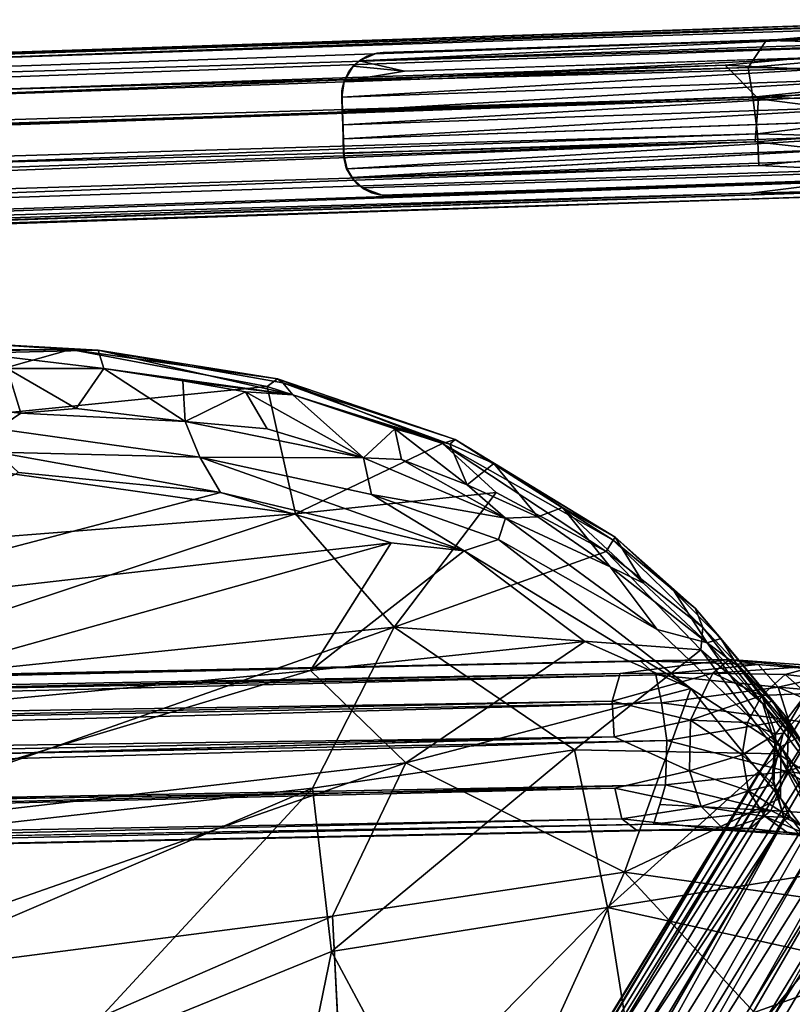
# Model space of a CAD drawing. Units: inches. Extents: x -9.3 to 9.3, y -10 to 9.5.
# Drawn here: x 5.7 to 7.8, y 6.7 to 9.5 of the extents above; entities that cross this region are included whole.
import ezdxf

# ---------------------------------------------------------------- set-up
doc = ezdxf.new("R2010")
doc.units = ezdxf.units.IN
doc.header["$MEASUREMENT"] = 0
for name, color, linetype in [('SEAT', 5, 'Continuous'), ('SEAT-BASE', 5, 'Continuous'), ('SEAT-GLIDE', 5, 'Continuous')]:
    doc.layers.add(name, color=color, linetype=linetype)

msp = doc.modelspace()

# ---------------------------------------------------------------- linework, layer by layer
at = {"layer": 'SEAT'}
for points in [[(4.2322, 8.5494, 30.9586), (5.5403, 8.5729, 30.6653), (5.8276, 8.5547, 30.5498)], [(5.9044, 8.5534, 30.6034), (5.8276, 8.5547, 30.5498), (5.5403, 8.5729, 30.6653)], [(5.5403, 8.5729, 30.6653), (5.5587, 8.5719, 30.7057), (5.9044, 8.5534, 30.6034)], [(5.5587, 8.5719, 30.7057), (5.5625, 8.5444, 30.7488), (5.9044, 8.5534, 30.6034)], [(3.8851, 8.5293, 30.9912), (5.8276, 8.5547, 30.5498), (4.9644, 8.3109, 30.3779)], [(5.8276, 8.5547, 30.5498), (3.8851, 8.5293, 30.9912), (4.2322, 8.5494, 30.9586)], [(5.8276, 8.5547, 30.5498), (6.3707, 8.4524, 30.2824), (4.9644, 8.3109, 30.3779)], [(5.9044, 8.5534, 30.6034), (5.5625, 8.5444, 30.7488), (5.9196, 8.5028, 30.6514)], [(5.6529, 8.502, 30.7497), (5.9196, 8.5028, 30.6514), (5.5625, 8.5444, 30.7488)], [(5.9044, 8.5534, 30.6034), (6.3986, 8.4737, 30.3286), (5.8276, 8.5547, 30.5498)], [(6.3986, 8.4737, 30.3286), (6.3707, 8.4524, 30.2824), (5.8276, 8.5547, 30.5498)], [(6.4139, 8.4625, 30.3813), (6.3986, 8.4737, 30.3286), (5.9044, 8.5534, 30.6034)], [(5.9196, 8.5028, 30.6514), (6.4414, 8.4298, 30.4058), (5.9044, 8.5534, 30.6034)], [(6.4414, 8.4298, 30.4058), (6.4139, 8.4625, 30.3813), (5.9044, 8.5534, 30.6034)], [(5.6905, 8.3791, 30.8039), (5.6529, 8.502, 30.7497), (5.54, 8.3939, 30.8384)], [(5.8436, 8.3923, 30.7467), (5.9196, 8.5028, 30.6514), (5.6529, 8.502, 30.7497)], [(5.8436, 8.3923, 30.7467), (5.6529, 8.502, 30.7497), (5.6905, 8.3791, 30.8039)], [(6.1438, 8.3561, 30.6414), (5.9196, 8.5028, 30.6514), (5.8436, 8.3923, 30.7467)], [(6.138, 8.4681, 30.5679), (5.9196, 8.5028, 30.6514), (6.1438, 8.3561, 30.6414)], [(6.4414, 8.4298, 30.4058), (5.9196, 8.5028, 30.6514), (6.138, 8.4681, 30.5679)], [(4.9644, 8.3109, 30.3779), (6.3707, 8.4524, 30.2824), (6.4488, 8.1018, 29.9179)], [(6.138, 8.4681, 30.5679), (6.3107, 8.4376, 30.4885), (6.4414, 8.4298, 30.4058)], [(6.3107, 8.4376, 30.4885), (6.138, 8.4681, 30.5679), (6.1438, 8.3561, 30.6414)], [(6.3986, 8.4737, 30.3286), (6.8545, 8.2957, 30.0153), (6.3707, 8.4524, 30.2824)], [(6.3707, 8.4524, 30.2824), (6.8545, 8.2957, 30.0153), (6.4488, 8.1018, 29.9179)], [(6.4139, 8.4625, 30.3813), (6.8892, 8.3063, 30.058), (6.3986, 8.4737, 30.3286)], [(6.8892, 8.3063, 30.058), (6.8545, 8.2957, 30.0153), (6.3986, 8.4737, 30.3286)], [(6.8747, 8.2935, 30.1422), (6.8892, 8.3063, 30.058), (6.4139, 8.4625, 30.3813)], [(6.4414, 8.4298, 30.4058), (6.8747, 8.2935, 30.1422), (6.4139, 8.4625, 30.3813)], [(6.3701, 8.3359, 30.5284), (6.3107, 8.4376, 30.4885), (6.1438, 8.3561, 30.6414)], [(6.6358, 8.2556, 30.4091), (6.3107, 8.4376, 30.4885), (6.3701, 8.3359, 30.5284)], [(6.6358, 8.2556, 30.4091), (6.4414, 8.4298, 30.4058), (6.3107, 8.4376, 30.4885)], [(6.4414, 8.4298, 30.4058), (6.6358, 8.2556, 30.4091), (6.7225, 8.3355, 30.2582)], [(6.8747, 8.2935, 30.1422), (6.4414, 8.4298, 30.4058), (6.7225, 8.3355, 30.2582)], [(5.6905, 8.3791, 30.8039), (5.54, 8.3939, 30.8384), (5.6264, 8.3357, 30.8377)], [(5.6905, 8.3791, 30.8039), (6.1438, 8.3561, 30.6414), (5.8436, 8.3923, 30.7467)], [(6.1438, 8.3561, 30.6414), (6.1845, 8.2578, 30.6494), (6.6358, 8.2556, 30.4091)], [(6.1438, 8.3561, 30.6414), (6.6358, 8.2556, 30.4091), (6.3701, 8.3359, 30.5284)], [(5.6264, 8.3357, 30.8377), (5.6239, 8.2716, 30.831), (6.1845, 8.2578, 30.6494)], [(6.7412, 8.2517, 30.3246), (6.7225, 8.3355, 30.2582), (6.6358, 8.2556, 30.4091)], [(6.9224, 8.1814, 30.2223), (6.7225, 8.3355, 30.2582), (6.7412, 8.2517, 30.3246)], [(6.9224, 8.1814, 30.2223), (6.8747, 8.2935, 30.1422), (6.7225, 8.3355, 30.2582)], [(4.9459, 7.9836, 30.0457), (4.9644, 8.3109, 30.3779), (6.4488, 8.1018, 29.9179)], [(7.0018, 8.16, 29.8631), (6.4488, 8.1018, 29.9179), (6.8545, 8.2957, 30.0153)], [(6.8892, 8.3063, 30.058), (7.325, 8.029, 29.7358), (6.8545, 8.2957, 30.0153)], [(6.8545, 8.2957, 30.0153), (7.3053, 7.998, 29.6902), (7.0018, 8.16, 29.8631)], [(7.325, 8.029, 29.7358), (7.3053, 7.998, 29.6902), (6.8545, 8.2957, 30.0153)], [(6.8892, 8.3063, 30.058), (6.8747, 8.2935, 30.1422), (6.9961, 8.2399, 30.0593)], [(6.9961, 8.2399, 30.0593), (6.8747, 8.2935, 30.1422), (6.9224, 8.1814, 30.2223)], [(6.9961, 8.2399, 30.0593), (7.3303, 8.0369, 29.8128), (6.8892, 8.3063, 30.058)], [(7.3303, 8.0369, 29.8128), (7.325, 8.029, 29.7358), (6.8892, 8.3063, 30.058)], [(6.1845, 8.2578, 30.6494), (5.6239, 8.2716, 30.831), (6.2413, 8.1603, 30.5757)], [(5.6239, 8.2716, 30.831), (5.6844, 8.2155, 30.7789), (6.2413, 8.1603, 30.5757)], [(6.1845, 8.2578, 30.6494), (6.2413, 8.1603, 30.5757), (6.9141, 7.9998, 30.2561)], [(6.6358, 8.2556, 30.4091), (6.1845, 8.2578, 30.6494), (6.6585, 8.1544, 30.4236)], [(6.6585, 8.1544, 30.4236), (6.1845, 8.2578, 30.6494), (6.9141, 7.9998, 30.2561)], [(7.0282, 8.0898, 30.2017), (6.6358, 8.2556, 30.4091), (6.6585, 8.1544, 30.4236)], [(6.6358, 8.2556, 30.4091), (7.0282, 8.0898, 30.2017), (6.7412, 8.2517, 30.3246)], [(6.9224, 8.1814, 30.2223), (6.7412, 8.2517, 30.3246), (7.0282, 8.0898, 30.2017)], [(7.1167, 8.0928, 30.0996), (6.9961, 8.2399, 30.0593), (6.9224, 8.1814, 30.2223)], [(7.1167, 8.0928, 30.0996), (7.1851, 8.1185, 29.9546), (6.9961, 8.2399, 30.0593)], [(7.3303, 8.0369, 29.8128), (6.9961, 8.2399, 30.0593), (7.1851, 8.1185, 29.9546)], [(5.6844, 8.2155, 30.7789), (4.9425, 7.8196, 30.4298), (6.2413, 8.1603, 30.5757)], [(7.1167, 8.0928, 30.0996), (6.9224, 8.1814, 30.2223), (7.0282, 8.0898, 30.2017)], [(6.7126, 8.0213, 30.3238), (6.2413, 8.1603, 30.5757), (4.9425, 7.8196, 30.4298)], [(6.9141, 7.9998, 30.2561), (6.2413, 8.1603, 30.5757), (6.7126, 8.0213, 30.3238)], [(6.7204, 7.7891, 29.6724), (6.4488, 8.1018, 29.9179), (7.0018, 8.16, 29.8631)], [(6.9141, 7.9998, 30.2561), (7.0082, 8.0307, 30.2265), (6.6585, 8.1544, 30.4236)], [(7.0082, 8.0307, 30.2265), (7.0282, 8.0898, 30.2017), (6.6585, 8.1544, 30.4236)], [(6.7204, 7.7891, 29.6724), (7.0018, 8.16, 29.8631), (7.3053, 7.998, 29.6902)], [(4.9475, 7.6058, 29.7837), (4.9459, 7.9836, 30.0457), (6.4488, 8.1018, 29.9179)], [(6.7204, 7.7891, 29.6724), (4.9475, 7.6058, 29.7837), (6.4488, 8.1018, 29.9179)], [(7.3171, 7.9553, 29.9954), (7.1851, 8.1185, 29.9546), (7.1167, 8.0928, 30.0996)], [(7.409, 7.9101, 29.8977), (7.3303, 8.0369, 29.8128), (7.1851, 8.1185, 29.9546)], [(7.409, 7.9101, 29.8977), (7.1851, 8.1185, 29.9546), (7.3171, 7.9553, 29.9954)], [(7.0282, 8.0898, 30.2017), (7.0082, 8.0307, 30.2265), (7.4466, 7.7821, 29.9478)], [(7.3171, 7.9553, 29.9954), (7.1167, 8.0928, 30.0996), (7.0282, 8.0898, 30.2017)], [(7.3171, 7.9553, 29.9954), (7.0282, 8.0898, 30.2017), (7.4466, 7.7821, 29.9478)], [(6.7126, 8.0213, 30.3238), (4.9425, 7.8196, 30.4298), (4.9293, 7.522, 30.1972)], [(6.49, 7.6691, 30.0942), (6.7126, 8.0213, 30.3238), (4.9293, 7.522, 30.1972)], [(6.49, 7.6691, 30.0942), (6.9141, 7.9998, 30.2561), (6.7126, 8.0213, 30.3238)], [(7.0082, 8.0307, 30.2265), (6.9141, 7.9998, 30.2561), (7.5391, 7.6194, 29.8701)], [(7.325, 8.029, 29.7358), (7.5721, 7.7877, 29.5398), (7.3053, 7.998, 29.6902)], [(7.3303, 8.0369, 29.8128), (7.5509, 7.8409, 29.6243), (7.325, 8.029, 29.7358)], [(7.5509, 7.8409, 29.6243), (7.5721, 7.7877, 29.5398), (7.325, 8.029, 29.7358)], [(7.3303, 8.0369, 29.8128), (7.4941, 7.8861, 29.7221), (7.5509, 7.8409, 29.6243)], [(7.2464, 7.7495, 30.0144), (6.9141, 7.9998, 30.2561), (6.49, 7.6691, 30.0942)], [(7.3053, 7.998, 29.6902), (7.567, 7.7261, 29.4809), (6.7204, 7.7891, 29.6724)], [(7.5391, 7.6194, 29.8701), (6.9141, 7.9998, 30.2561), (7.2464, 7.7495, 30.0144)], [(7.5721, 7.7877, 29.5398), (7.567, 7.7261, 29.4809), (7.3053, 7.998, 29.6902)], [(7.5839, 7.7454, 29.8157), (7.3171, 7.9553, 29.9954), (7.4466, 7.7821, 29.9478)], [(7.3171, 7.9553, 29.9954), (7.5839, 7.7454, 29.8157), (7.409, 7.9101, 29.8977)], [(7.4941, 7.8861, 29.7221), (7.6221, 7.7577, 29.6281), (7.5509, 7.8409, 29.6243)], [(7.6221, 7.7577, 29.6281), (7.4941, 7.8861, 29.7221), (7.5839, 7.7454, 29.8157)], [(7.5509, 7.8409, 29.6243), (7.7649, 7.5843, 29.4483), (7.5721, 7.7877, 29.5398)], [(7.6221, 7.7577, 29.6281), (7.7964, 7.5477, 29.4855), (7.5509, 7.8409, 29.6243)], [(7.7649, 7.5843, 29.4483), (7.5509, 7.8409, 29.6243), (7.7964, 7.5477, 29.4855)], [(4.9691, 7.1715, 29.5763), (4.9475, 7.6058, 29.7837), (6.7204, 7.7891, 29.6724)], [(6.4957, 7.3445, 29.5037), (4.9691, 7.1715, 29.5763), (6.7204, 7.7891, 29.6724)], [(7.2184, 7.4503, 29.4318), (6.4957, 7.3445, 29.5037), (6.7204, 7.7891, 29.6724)], [(7.2184, 7.4503, 29.4318), (6.7204, 7.7891, 29.6724), (7.567, 7.7261, 29.4809)], [(7.5839, 7.7454, 29.8157), (7.4466, 7.7821, 29.9478), (7.788, 7.4591, 29.7073)], [(7.5721, 7.7877, 29.5398), (7.7383, 7.5776, 29.4031), (7.567, 7.7261, 29.4809)], [(7.7649, 7.5843, 29.4483), (7.7383, 7.5776, 29.4031), (7.5721, 7.7877, 29.5398)], [(7.2464, 7.7495, 30.0144), (6.49, 7.6691, 30.0942), (6.7533, 7.4146, 29.9271)], [(6.7533, 7.4146, 29.9271), (7.5391, 7.6194, 29.8701), (7.2464, 7.7495, 30.0144)], [(7.6678, 7.6825, 29.6993), (7.6221, 7.7577, 29.6281), (7.5839, 7.7454, 29.8157)], [(7.788, 7.4591, 29.7073), (7.8259, 7.4797, 29.633), (7.5839, 7.7454, 29.8157)], [(7.5839, 7.7454, 29.8157), (7.8259, 7.4797, 29.633), (7.6678, 7.6825, 29.6993)], [(7.7964, 7.5477, 29.4855), (7.6221, 7.7577, 29.6281), (7.6678, 7.6825, 29.6993)], [(7.567, 7.7261, 29.4809), (7.7805, 7.4395, 29.3115), (7.2184, 7.4503, 29.4318)], [(7.7383, 7.5776, 29.4031), (7.7805, 7.4395, 29.3115), (7.567, 7.7261, 29.4809)], [(6.49, 7.6691, 30.0942), (4.9293, 7.522, 30.1972), (4.9317, 7.2028, 30.0204)], [(6.7533, 7.4146, 29.9271), (6.49, 7.6691, 30.0942), (4.9317, 7.2028, 30.0204)], [(7.8339, 7.4858, 29.5614), (7.7964, 7.5477, 29.4855), (7.6678, 7.6825, 29.6993)], [(7.8339, 7.4858, 29.5614), (7.6678, 7.6825, 29.6993), (7.8259, 7.4797, 29.633)], [(7.5391, 7.6194, 29.8701), (6.7533, 7.4146, 29.9271), (7.3566, 7.1129, 29.7157)], [(7.5391, 7.6194, 29.8701), (7.3566, 7.1129, 29.7157), (7.7865, 7.317, 29.6896)], [(7.5391, 7.6194, 29.8701), (7.7865, 7.317, 29.6896), (7.788, 7.4591, 29.7073)], [(7.7649, 7.5843, 29.4483), (7.9001, 7.3602, 29.3026), (7.7383, 7.5776, 29.4031)], [(7.9001, 7.3602, 29.3026), (7.7649, 7.5843, 29.4483), (7.9476, 7.3169, 29.3565)], [(7.7964, 7.5477, 29.4855), (7.9476, 7.3169, 29.3565), (7.7649, 7.5843, 29.4483)], [(7.7383, 7.5776, 29.4031), (7.9001, 7.3602, 29.3026), (7.7805, 7.4395, 29.3115)], [(7.9476, 7.3169, 29.3565), (7.7964, 7.5477, 29.4855), (7.8339, 7.4858, 29.5614)], [(7.8259, 7.4797, 29.633), (7.788, 7.4591, 29.7073), (8.0455, 7.0998, 29.5106)], [(6.548, 6.8945, 29.3661), (6.4957, 7.3445, 29.5037), (7.2184, 7.4503, 29.4318)], [(7.3093, 7.0155, 29.2856), (6.548, 6.8945, 29.3661), (7.2184, 7.4503, 29.4318)], [(7.3093, 7.0155, 29.2856), (7.2184, 7.4503, 29.4318), (7.7805, 7.4395, 29.3115)], [(7.788, 7.4591, 29.7073), (7.7865, 7.317, 29.6896), (8.0066, 7.0217, 29.5454)], [(8.0455, 7.0998, 29.5106), (7.788, 7.4591, 29.7073), (8.0066, 7.0217, 29.5454)], [(7.7805, 7.4395, 29.3115), (7.9468, 7.1175, 29.1742), (7.3093, 7.0155, 29.2856)], [(7.9001, 7.3602, 29.3026), (8.0616, 6.9946, 29.1416), (7.7805, 7.4395, 29.3115)], [(8.0616, 6.9946, 29.1416), (7.9468, 7.1175, 29.1742), (7.7805, 7.4395, 29.3115)], [(6.7533, 7.4146, 29.9271), (4.9317, 7.2028, 30.0204), (4.9548, 6.7848, 29.8591)], [(6.5506, 6.9913, 29.7997), (6.7533, 7.4146, 29.9271), (4.9548, 6.7848, 29.8591)], [(7.3566, 7.1129, 29.7157), (6.7533, 7.4146, 29.9271), (6.5506, 6.9913, 29.7997)], [(4.9691, 7.1715, 29.5763), (6.4957, 7.3445, 29.5037), (5.3153, 6.8398, 29.449)], [(5.7951, 6.5883, 29.362), (5.3153, 6.8398, 29.449), (6.4957, 7.3445, 29.5037)], [(6.4957, 7.3445, 29.5037), (6.548, 6.8945, 29.3661), (5.7951, 6.5883, 29.362)], [(7.7865, 7.317, 29.6896), (7.3566, 7.1129, 29.7157), (8.0066, 7.0217, 29.5454)], [(7.9468, 7.1175, 29.1742), (8.0603, 6.8503, 29.0887), (7.3093, 7.0155, 29.2856)], [(7.7383, 6.7002, 29.5421), (7.3566, 7.1129, 29.7157), (7.1736, 6.7122, 29.6494)], [(7.7383, 6.7002, 29.5421), (8.0066, 7.0217, 29.5454), (7.3566, 7.1129, 29.7157)], [(6.548, 6.8945, 29.3661), (7.3093, 7.0155, 29.2856), (6.7742, 6.4722, 29.2618)], [(7.3093, 7.0155, 29.2856), (7.3746, 6.6046, 29.1962), (6.7742, 6.4722, 29.2618)], [(7.3746, 6.6046, 29.1962), (7.3093, 7.0155, 29.2856), (8.0603, 6.8503, 29.0887)], [(8.0066, 7.0217, 29.5454), (7.7383, 6.7002, 29.5421), (8.1851, 6.53, 29.4118)], [(6.5506, 6.9913, 29.7997), (4.9548, 6.7848, 29.8591), (4.9883, 6.3133, 29.7401)], [(6.5708, 6.5871, 29.7034), (6.5506, 6.9913, 29.7997), (4.9883, 6.3133, 29.7401)], [(6.4375, 6.355, 29.2734), (5.7951, 6.5883, 29.362), (6.548, 6.8945, 29.3661)], [(6.7742, 6.4722, 29.2618), (6.4375, 6.355, 29.2734), (6.548, 6.8945, 29.3661)], [(8.0603, 6.8503, 29.0887), (8.1851, 6.5089, 29.0102), (7.3746, 6.6046, 29.1962)], [(5.3153, 6.8398, 29.449), (5.7951, 6.5883, 29.362), (4.9726, 6.0489, 29.2495)]]:
    msp.add_3dface(points, dxfattribs=at)
for points, invisible_edges in [([(5.6905, 8.3791, 30.8039), (5.6264, 8.3357, 30.8377), (6.1845, 8.2578, 30.6494)], 12), ([(6.1438, 8.3561, 30.6414), (5.6905, 8.3791, 30.8039), (6.1845, 8.2578, 30.6494)], 2), ([(7.4466, 7.7821, 29.9478), (7.0082, 8.0307, 30.2265), (7.5391, 7.6194, 29.8701)], 12), ([(7.4941, 7.8861, 29.7221), (7.3303, 8.0369, 29.8128), (7.409, 7.9101, 29.8977)], 12), ([(7.5839, 7.7454, 29.8157), (7.4941, 7.8861, 29.7221), (7.409, 7.9101, 29.8977)], 2), ([(7.788, 7.4591, 29.7073), (7.4466, 7.7821, 29.9478), (7.5391, 7.6194, 29.8701)], 2), ([(7.3566, 7.1129, 29.7157), (6.5506, 6.9913, 29.7997), (6.5708, 6.5871, 29.7034)], 12), ([(7.1736, 6.7122, 29.6494), (7.3566, 7.1129, 29.7157), (6.5708, 6.5871, 29.7034)], 2)]:
    msp.add_3dface(points, dxfattribs=dict(at, invisible_edges=invisible_edges))
at = {"layer": 'SEAT-BASE'}
for points in [[(-8.5052, 8.9026, 0.4633), (8.3453, 9.4645, 0.4424), (-7.9487, 8.9219, 0.3716)], [(8.3453, 9.4645, 0.4424), (-8.5052, 8.9026, 0.4633), (-7.8682, 8.9105, 0.5128)], [(-7.9487, 8.9219, 0.3716), (8.3453, 9.4645, 0.4424), (8.3543, 9.4591, 0.3699)], [(-7.9487, 8.9219, 0.3716), (8.3543, 9.4591, 0.3699), (-7.9335, 8.8743, 0.27)], [(8.3543, 9.4591, 0.3699), (7.747, 9.4072, 0.2889), (-7.9335, 8.8743, 0.27)], [(-7.8682, 8.9105, 0.5128), (8.318, 9.4496, 0.5088), (8.3453, 9.4645, 0.4424)], [(7.747, 9.4072, 0.2889), (8.3543, 9.4591, 0.3699), (8.3847, 9.3928, 0.2685)], [(8.318, 9.4496, 0.5088), (-7.8682, 8.9105, 0.5128), (8.3043, 9.401, 0.5851)], [(7.747, 9.4072, 0.2889), (7.6978, 9.3326, 0.222), (-7.9335, 8.8743, 0.27)], [(-7.9226, 8.8239, 0.6142), (8.3043, 9.401, 0.5851), (-7.8682, 8.9105, 0.5128)], [(-7.9226, 8.8239, 0.6142), (7.6339, 9.3395, 0.6132), (8.3043, 9.401, 0.5851)], [(7.6339, 9.3395, 0.6132), (8.3132, 9.3049, 0.6515), (8.3043, 9.401, 0.5851)], [(7.747, 9.4072, 0.2889), (8.3847, 9.3928, 0.2685), (7.6978, 9.3326, 0.222)], [(8.3928, 9.3207, 0.2236), (7.6978, 9.3326, 0.222), (8.3847, 9.3928, 0.2685)], [(7.6339, 9.3395, 0.6132), (-7.9226, 8.8239, 0.6142), (-7.9459, 8.7378, 0.6474)], [(-7.9459, 8.7378, 0.6474), (7.726, 9.2463, 0.6505), (7.6339, 9.3395, 0.6132)], [(-7.9412, 8.7775, 0.2036), (-7.9335, 8.8743, 0.27), (7.6978, 9.3326, 0.222)], [(7.6978, 9.3326, 0.222), (7.7101, 9.2505, 0.1904), (-7.9412, 8.7775, 0.2036)], [(7.726, 9.2463, 0.6505), (8.3132, 9.3049, 0.6515), (7.6339, 9.3395, 0.6132)], [(7.6978, 9.3326, 0.222), (8.3928, 9.3207, 0.2236), (7.7101, 9.2505, 0.1904)], [(8.398, 9.2323, 0.2043), (7.7101, 9.2505, 0.1904), (8.3928, 9.3207, 0.2236)], [(8.3132, 9.3049, 0.6515), (7.726, 9.2463, 0.6505), (8.3111, 9.1715, 0.6595)], [(-7.9459, 8.7378, 0.6474), (-7.3414, 8.722, 0.6529), (7.726, 9.2463, 0.6505)], [(7.7101, 9.2505, 0.1904), (-7.9329, 8.6865, 0.187), (-7.9412, 8.7775, 0.2036)], [(7.7101, 9.2505, 0.1904), (7.7236, 9.1496, 0.1937), (-7.9329, 8.6865, 0.187)], [(7.7172, 9.1279, 0.6426), (7.726, 9.2463, 0.6505), (-7.3414, 8.722, 0.6529)], [(7.7101, 9.2505, 0.1904), (8.398, 9.2323, 0.2043), (7.7236, 9.1496, 0.1937)], [(7.7172, 9.1279, 0.6426), (8.3111, 9.1715, 0.6595), (7.726, 9.2463, 0.6505)], [(8.3941, 9.131, 0.2241), (7.7236, 9.1496, 0.1937), (8.398, 9.2323, 0.2043)], [(8.3111, 9.1715, 0.6595), (7.7172, 9.1279, 0.6426), (8.3106, 9.0616, 0.5938)], [(-7.9393, 8.526, 0.59), (8.3106, 9.0616, 0.5938), (7.7172, 9.1279, 0.6426)], [(7.7172, 9.1279, 0.6426), (-7.3281, 8.6166, 0.6346), (-7.9393, 8.526, 0.59)], [(-7.9353, 8.5777, 0.2132), (-7.9329, 8.6865, 0.187), (7.7236, 9.1496, 0.1937)], [(7.727, 9.0623, 0.2373), (-7.9353, 8.5777, 0.2132), (7.7236, 9.1496, 0.1937)], [(7.7172, 9.1279, 0.6426), (-7.3414, 8.722, 0.6529), (-7.3281, 8.6166, 0.6346)], [(7.7236, 9.1496, 0.1937), (8.3941, 9.131, 0.2241), (7.727, 9.0623, 0.2373)], [(7.727, 9.0623, 0.2373), (8.3941, 9.131, 0.2241), (8.364, 9.0324, 0.2953)], [(8.3106, 9.0616, 0.5938), (-7.9393, 8.526, 0.59), (7.7055, 8.9857, 0.5032)], [(-7.9353, 8.5777, 0.2132), (7.727, 9.0623, 0.2373), (-7.9325, 8.4921, 0.2903)], [(7.727, 9.0623, 0.2373), (8.364, 9.0324, 0.2953), (-7.9325, 8.4921, 0.2903)], [(7.7055, 8.9857, 0.5032), (8.3424, 9.0022, 0.5105), (8.3106, 9.0616, 0.5938)], [(-7.9325, 8.4921, 0.2903), (8.364, 9.0324, 0.2953), (-8.4939, 8.4386, 0.3787)], [(8.364, 9.0324, 0.2953), (8.3656, 9.0038, 0.3545), (-8.4939, 8.4386, 0.3787)], [(-8.4287, 8.433, 0.4365), (-8.4939, 8.4386, 0.3787), (8.3656, 9.0038, 0.3545)], [(8.363, 8.9912, 0.4105), (-8.4287, 8.433, 0.4365), (8.3656, 9.0038, 0.3545)], [(-7.9254, 8.4658, 0.4984), (-8.4287, 8.433, 0.4365), (8.363, 8.9912, 0.4105)], [(7.7055, 8.9857, 0.5032), (-7.9254, 8.4658, 0.4984), (8.363, 8.9912, 0.4105)], [(8.363, 8.9912, 0.4105), (8.3424, 9.0022, 0.5105), (7.7055, 8.9857, 0.5032)], [(7.7055, 8.9857, 0.5032), (-7.9393, 8.526, 0.59), (-7.9254, 8.4658, 0.4984)], [(7.6462, 7.6999, 12.9453), (-6.9819, 7.4016, 8.4434), (-7.052, 7.4007, 8.5207)], [(7.6462, 7.6999, 12.9453), (-7.052, 7.4007, 8.5207), (7.3444, 7.6607, 12.9301)], [(7.3998, 7.6963, 12.7677), (-6.9819, 7.4016, 8.4434), (7.6462, 7.6999, 12.9453)], [(7.3998, 7.6963, 12.7677), (-6.3796, 7.3783, 8.5537), (-6.9819, 7.4016, 8.4434)], [(7.3998, 7.6963, 12.7677), (7.4431, 7.6574, 12.6845), (-6.3796, 7.3783, 8.5537)], [(7.6, 7.6618, 13.053), (7.6462, 7.6999, 12.9453), (7.3444, 7.6607, 12.9301)], [(7.6462, 7.6999, 12.9453), (7.7252, 7.6857, 12.879), (7.3998, 7.6963, 12.7677)], [(7.7252, 7.6857, 12.879), (7.4431, 7.6574, 12.6845), (7.3998, 7.6963, 12.7677)], [(7.8868, 7.6824, 13.1875), (7.6462, 7.6999, 12.9453), (7.6, 7.6618, 13.053)], [(7.9682, 7.666, 13.1244), (7.7252, 7.6857, 12.879), (7.6462, 7.6999, 12.9453)], [(7.8868, 7.6824, 13.1875), (7.9682, 7.666, 13.1244), (7.6462, 7.6999, 12.9453)], [(7.3444, 7.6607, 12.9301), (-7.052, 7.4007, 8.5207), (-6.458, 7.3642, 8.8121)], [(7.3444, 7.6607, 12.9301), (-6.458, 7.3642, 8.8121), (7.3219, 7.5851, 12.9969)], [(7.538, 7.5327, 13.1254), (7.6, 7.6618, 13.053), (7.3219, 7.5851, 12.9969)], [(7.6, 7.6618, 13.053), (7.3444, 7.6607, 12.9301), (7.3219, 7.5851, 12.9969)], [(7.7252, 7.6857, 12.879), (7.78, 7.6233, 12.8063), (7.4431, 7.6574, 12.6845)], [(7.7354, 7.5999, 13.2652), (7.6, 7.6618, 13.053), (7.538, 7.5327, 13.1254)], [(7.7995, 7.6581, 13.2321), (7.8868, 7.6824, 13.1875), (7.6, 7.6618, 13.053)], [(7.7354, 7.5999, 13.2652), (7.7995, 7.6581, 13.2321), (7.6, 7.6618, 13.053)], [(7.9682, 7.666, 13.1244), (7.78, 7.6233, 12.8063), (7.7252, 7.6857, 12.879)], [(7.9682, 7.666, 13.1244), (8.0403, 7.6001, 13.075), (7.78, 7.6233, 12.8063)], [(7.9595, 7.6395, 13.5301), (7.8868, 7.6824, 13.1875), (7.7995, 7.6581, 13.2321)], [(-6.392, 7.3084, 8.4764), (7.4431, 7.6574, 12.6845), (7.458, 7.5803, 12.6191)], [(7.4431, 7.6574, 12.6845), (-6.392, 7.3084, 8.4764), (-6.3796, 7.3783, 8.5537)], [(6.7762, 5.6665, 28.2057), (7.9595, 7.6395, 13.5301), (6.6803, 5.6364, 28.171)], [(7.9595, 7.6395, 13.5301), (7.8672, 7.5752, 13.7447), (6.6803, 5.6364, 28.171)], [(6.8685, 5.6582, 28.2172), (8.0208, 7.6509, 13.4781), (6.7762, 5.6665, 28.2057)], [(7.9595, 7.6395, 13.5301), (6.7762, 5.6665, 28.2057), (8.0208, 7.6509, 13.4781)], [(8.0208, 7.6509, 13.4781), (6.8685, 5.6582, 28.2172), (8.0758, 7.601, 13.7806)], [(7.78, 7.6233, 12.8063), (7.458, 7.5803, 12.6191), (7.4431, 7.6574, 12.6845)], [(7.8583, 7.6062, 13.4867), (7.7995, 7.6581, 13.2321), (7.7354, 7.5999, 13.2652)], [(7.8583, 7.6062, 13.4867), (7.9595, 7.6395, 13.5301), (7.7995, 7.6581, 13.2321)], [(7.78, 7.6233, 12.8063), (7.8083, 7.533, 12.7629), (7.458, 7.5803, 12.6191)], [(7.7727, 7.4938, 13.489), (7.8583, 7.6062, 13.4867), (7.7354, 7.5999, 13.2652)], [(7.7939, 7.4963, 13.7408), (7.8583, 7.6062, 13.4867), (7.7727, 7.4938, 13.489)], [(8.0403, 7.6001, 13.075), (8.0825, 7.4914, 13.038), (7.78, 7.6233, 12.8063)], [(8.0825, 7.4914, 13.038), (7.8083, 7.533, 12.7629), (7.78, 7.6233, 12.8063)], [(7.7939, 7.4963, 13.7408), (7.8672, 7.5752, 13.7447), (7.8583, 7.6062, 13.4867)], [(7.3219, 7.5851, 12.9969), (-6.5284, 7.2942, 8.8489), (7.3281, 7.4866, 13.0364)], [(-6.458, 7.3642, 8.8121), (-6.5284, 7.2942, 8.8489), (7.3219, 7.5851, 12.9969)], [(7.458, 7.5803, 12.6191), (-6.3657, 7.205, 8.4439), (-6.392, 7.3084, 8.4764)], [(7.458, 7.5803, 12.6191), (7.4734, 7.4762, 12.5897), (-6.3657, 7.205, 8.4439)], [(6.9465, 5.6188, 28.2206), (8.0758, 7.601, 13.7806), (6.8685, 5.6582, 28.2172)], [(8.0758, 7.601, 13.7806), (6.9465, 5.6188, 28.2206), (8.1631, 7.5511, 13.7635)], [(7.538, 7.5327, 13.1254), (7.3219, 7.5851, 12.9969), (7.3281, 7.4866, 13.0364)], [(7.8083, 7.533, 12.7629), (7.4734, 7.4762, 12.5897), (7.458, 7.5803, 12.6191)], [(7.6957, 7.526, 13.2837), (7.7354, 7.5999, 13.2652), (7.538, 7.5327, 13.1254)], [(7.7727, 7.4938, 13.489), (7.7354, 7.5999, 13.2652), (7.6957, 7.526, 13.2837)], [(7.7939, 7.4963, 13.7408), (6.6803, 5.6364, 28.171), (7.8672, 7.5752, 13.7447)], [(7.0641, 5.6152, 27.6628), (8.1631, 7.5511, 13.7635), (6.9465, 5.6188, 28.2206)], [(8.1631, 7.5511, 13.7635), (7.0641, 5.6152, 27.6628), (8.2325, 7.4414, 13.7588)], [(7.5358, 7.3921, 13.1209), (7.538, 7.5327, 13.1254), (7.3281, 7.4866, 13.0364)], [(7.8083, 7.533, 12.7629), (7.8054, 7.391, 12.7578), (7.4734, 7.4762, 12.5897)], [(7.681, 7.4363, 13.2852), (7.538, 7.5327, 13.1254), (7.5358, 7.3921, 13.1209)], [(7.681, 7.4363, 13.2852), (7.6957, 7.526, 13.2837), (7.538, 7.5327, 13.1254)], [(7.7727, 7.4938, 13.489), (7.6957, 7.526, 13.2837), (7.681, 7.4363, 13.2852)], [(8.0825, 7.4914, 13.038), (7.8054, 7.391, 12.7578), (7.8083, 7.533, 12.7629)], [(7.7939, 7.4963, 13.7408), (6.5817, 5.5087, 28.1411), (6.62, 5.5784, 28.149)], [(6.6775, 5.6248, 26.9154), (6.5817, 5.5087, 28.1411), (7.7939, 7.4963, 13.7408)], [(6.6803, 5.6364, 28.171), (7.7939, 7.4963, 13.7408), (6.62, 5.5784, 28.149)], [(6.6775, 5.6248, 26.9154), (7.7939, 7.4963, 13.7408), (7.7644, 7.3768, 13.7145)], [(7.7644, 7.3768, 13.7145), (7.7939, 7.4963, 13.7408), (7.7727, 7.4938, 13.489)], [(-6.5439, 7.1075, 8.8676), (7.3281, 7.4866, 13.0364), (-6.5545, 7.2116, 8.87)], [(7.3281, 7.4866, 13.0364), (-6.5284, 7.2942, 8.8489), (-6.5545, 7.2116, 8.87)], [(-6.3771, 7.0939, 8.4553), (7.4734, 7.4762, 12.5897), (7.4697, 7.3542, 12.6175)], [(7.4734, 7.4762, 12.5897), (-6.3771, 7.0939, 8.4553), (-6.3657, 7.205, 8.4439)], [(7.8054, 7.391, 12.7578), (7.4697, 7.3542, 12.6175), (7.4734, 7.4762, 12.5897)], [(7.7683, 7.354, 13.4746), (7.7727, 7.4938, 13.489), (7.681, 7.4363, 13.2852)], [(7.7644, 7.3768, 13.7145), (7.7727, 7.4938, 13.489), (7.7683, 7.354, 13.4746)], [(8.0825, 7.4914, 13.038), (8.0632, 7.3563, 13.0372), (7.8054, 7.391, 12.7578)], [(7.0906, 5.5323, 27.645), (8.2325, 7.4414, 13.7588), (7.0641, 5.6152, 27.6628)], [(7.0906, 5.5323, 27.645), (8.2321, 7.3207, 13.7506), (8.2325, 7.4414, 13.7588)], [(7.698, 7.3377, 13.2651), (7.681, 7.4363, 13.2852), (7.5358, 7.3921, 13.1209)], [(7.7683, 7.354, 13.4746), (7.681, 7.4363, 13.2852), (7.698, 7.3377, 13.2651)], [(7.5678, 7.2942, 13.0729), (7.5358, 7.3921, 13.1209), (7.3294, 7.3445, 13.0045)], [(7.8054, 7.391, 12.7578), (7.7603, 7.2835, 12.8147), (7.4697, 7.3542, 12.6175)], [(7.698, 7.3377, 13.2651), (7.5358, 7.3921, 13.1209), (7.5678, 7.2942, 13.0729)], [(8.006, 7.2675, 13.0672), (7.7603, 7.2835, 12.8147), (7.8054, 7.391, 12.7578)], [(8.0632, 7.3563, 13.0372), (8.006, 7.2675, 13.0672), (7.8054, 7.391, 12.7578)], [(7.7644, 7.3768, 13.7145), (7.7977, 7.2577, 13.6933), (6.5736, 5.406, 28.1218)], [(6.5736, 5.406, 28.1218), (6.6775, 5.6248, 26.9154), (7.7644, 7.3768, 13.7145)], [(7.7977, 7.2577, 13.6933), (7.7644, 7.3768, 13.7145), (7.7683, 7.354, 13.4746)], [(7.3294, 7.3445, 13.0045), (-6.5439, 7.1075, 8.8676), (-6.5381, 7.0057, 8.8042)], [(7.3294, 7.3445, 13.0045), (-6.5381, 7.0057, 8.8042), (7.3492, 7.2599, 12.9232)], [(7.4697, 7.3542, 12.6175), (-6.3911, 7.0011, 8.5138), (-6.3771, 7.0939, 8.4553)], [(7.5678, 7.2942, 13.0729), (7.3294, 7.3445, 13.0045), (7.3492, 7.2599, 12.9232)], [(7.7603, 7.2835, 12.8147), (7.4539, 7.2998, 12.6534), (7.4697, 7.3542, 12.6175)], [(7.7443, 7.2663, 13.2301), (7.698, 7.3377, 13.2651), (7.5678, 7.2942, 13.0729)], [(7.8139, 7.2642, 13.4551), (7.7683, 7.354, 13.4746), (7.698, 7.3377, 13.2651)], [(7.8139, 7.2642, 13.4551), (7.698, 7.3377, 13.2651), (7.7443, 7.2663, 13.2301)], [(7.7977, 7.2577, 13.6933), (7.7683, 7.354, 13.4746), (7.8139, 7.2642, 13.4551)], [(7.0843, 5.4456, 27.6387), (8.2321, 7.3207, 13.7506), (7.0906, 5.5323, 27.645)], [(7.0843, 5.4456, 27.6387), (8.1872, 7.2291, 13.7248), (8.2321, 7.3207, 13.7506)], [(7.6318, 7.229, 12.9791), (7.5678, 7.2942, 13.0729), (7.3492, 7.2599, 12.9232)], [(7.7603, 7.2835, 12.8147), (7.4366, 7.245, 12.7251), (7.4539, 7.2998, 12.6534)], [(7.7603, 7.2835, 12.8147), (7.7026, 7.2336, 12.8818), (7.4366, 7.245, 12.7251)], [(7.7443, 7.2663, 13.2301), (7.5678, 7.2942, 13.0729), (7.6318, 7.229, 12.9791)], [(7.9024, 7.2113, 13.1112), (7.7026, 7.2336, 12.8818), (7.7603, 7.2835, 12.8147)], [(8.006, 7.2675, 13.0672), (7.9024, 7.2113, 13.1112), (7.7603, 7.2835, 12.8147)], [(7.3492, 7.2599, 12.9232), (-6.5381, 7.0057, 8.8042), (-6.4771, 6.9445, 8.7155)], [(7.3492, 7.2599, 12.9232), (-6.4771, 6.9445, 8.7155), (7.3894, 7.2292, 12.8539)], [(6.5736, 5.406, 28.1218), (7.7977, 7.2577, 13.6933), (6.6215, 5.2947, 28.1097)], [(6.6832, 5.2374, 28.1138), (6.6215, 5.2947, 28.1097), (7.7977, 7.2577, 13.6933)], [(7.7977, 7.2577, 13.6933), (7.8775, 7.1799, 13.6956), (6.6832, 5.2374, 28.1138)], [(7.6318, 7.229, 12.9791), (7.3492, 7.2599, 12.9232), (7.3894, 7.2292, 12.8539)], [(7.8043, 7.2231, 13.1877), (7.7443, 7.2663, 13.2301), (7.6318, 7.229, 12.9791)], [(7.8884, 7.2047, 13.4343), (7.8139, 7.2642, 13.4551), (7.7443, 7.2663, 13.2301)], [(7.8884, 7.2047, 13.4343), (7.7443, 7.2663, 13.2301), (7.8043, 7.2231, 13.1877)], [(7.8775, 7.1799, 13.6956), (7.7977, 7.2577, 13.6933), (7.8139, 7.2642, 13.4551)], [(7.8775, 7.1799, 13.6956), (7.8139, 7.2642, 13.4551), (7.8884, 7.2047, 13.4343)], [(-6.3911, 7.0011, 8.5138), (7.4366, 7.245, 12.7251), (-6.9696, 6.9386, 8.4285)], [(7.7026, 7.2336, 12.8818), (-6.9696, 6.9386, 8.4285), (7.4366, 7.245, 12.7251)], [(7.7026, 7.2336, 12.8818), (-6.4771, 6.9445, 8.7155), (-6.9696, 6.9386, 8.4285)], [(7.3894, 7.2292, 12.8539), (-6.4771, 6.9445, 8.7155), (7.7026, 7.2336, 12.8818)], [(6.9058, 5.216, 28.1722), (8.1872, 7.2291, 13.7248), (6.9851, 5.2758, 28.1743)], [(7.0843, 5.4456, 27.6387), (6.9851, 5.2758, 28.1743), (8.1872, 7.2291, 13.7248)], [(7.6318, 7.229, 12.9791), (7.3894, 7.2292, 12.8539), (7.7026, 7.2336, 12.8818)], [(7.9024, 7.2113, 13.1112), (7.6318, 7.229, 12.9791), (7.7026, 7.2336, 12.8818)], [(7.9024, 7.2113, 13.1112), (7.8043, 7.2231, 13.1877), (7.6318, 7.229, 12.9791)], [(7.9728, 7.1777, 13.475), (7.8884, 7.2047, 13.4343), (7.8043, 7.2231, 13.1877)], [(7.9728, 7.1777, 13.475), (7.8043, 7.2231, 13.1877), (7.9024, 7.2113, 13.1112)], [(6.6832, 5.2374, 28.1138), (7.8775, 7.1799, 13.6956), (6.7568, 5.2046, 28.1305)], [(7.9728, 7.1777, 13.475), (6.7568, 5.2046, 28.1305), (7.8775, 7.1799, 13.6956)], [(6.8163, 5.1823, 28.2653), (6.7568, 5.2046, 28.1305), (7.9728, 7.1777, 13.475)], [(7.9728, 7.1777, 13.475), (8.0289, 7.1722, 13.4941), (6.8163, 5.1823, 28.2653)], [(8.0289, 7.1722, 13.4941), (6.9058, 5.216, 28.1722), (6.8163, 5.1823, 28.2653)]]:
    msp.add_3dface(points, dxfattribs=at)
for points, invisible_edges in [([(7.3281, 7.4866, 13.0364), (-6.5439, 7.1075, 8.8676), (7.3294, 7.3445, 13.0045)], 12), ([(7.5358, 7.3921, 13.1209), (7.3281, 7.4866, 13.0364), (7.3294, 7.3445, 13.0045)], 2), ([(7.4539, 7.2998, 12.6534), (-6.3911, 7.0011, 8.5138), (7.4697, 7.3542, 12.6175)], 1), ([(-6.3911, 7.0011, 8.5138), (7.4539, 7.2998, 12.6534), (7.4366, 7.245, 12.7251)], 1), ([(8.1872, 7.2291, 13.7248), (6.9058, 5.216, 28.1722), (8.0948, 7.1616, 13.712)], 2), ([(8.0289, 7.1722, 13.4941), (8.0948, 7.1616, 13.712), (6.9058, 5.216, 28.1722)], 2)]:
    msp.add_3dface(points, dxfattribs=dict(at, invisible_edges=invisible_edges))
at = {"layer": 'SEAT-GLIDE'}
for points in [[(8.0946, 9.4012, 0.2704), (8.0269, 9.4179, 0.2957), (6.6245, 9.3508, 0.2685)], [(6.6732, 9.3719, 0.294), (6.6245, 9.3508, 0.2685), (8.0269, 9.4179, 0.2957)], [(6.6454, 9.3631, 0.2826), (6.6245, 9.3508, 0.2685), (6.6732, 9.3719, 0.294)], [(6.6454, 9.3631, 0.2826), (6.6732, 9.3719, 0.294), (6.667, 9.3705, 0.0006)], [(6.6464, 9.3636, 0.0006), (6.6454, 9.3631, 0.2826), (6.667, 9.3705, 0.0006)], [(6.6903, 9.3736, 0.0006), (6.667, 9.3705, 0.0006), (6.6732, 9.3719, 0.294)], [(7.9734, 9.3631, 0.2382), (6.7497, 9.3226, 0.2382), (6.5828, 9.2947, 0.2228)], [(7.9744, 9.3329, 0.2183), (7.9734, 9.3631, 0.2382), (6.5828, 9.2947, 0.2228)], [(6.5986, 9.3256, 0.0006), (6.6079, 9.3361, 0.2537), (6.6262, 9.3521, 0.0006)], [(6.6079, 9.3361, 0.2537), (6.6245, 9.3508, 0.2685), (6.6262, 9.3521, 0.0006)], [(6.6079, 9.3361, 0.2537), (6.7497, 9.3226, 0.2382), (6.6245, 9.3508, 0.2685)], [(6.6262, 9.3521, 0.0006), (6.6245, 9.3508, 0.2685), (6.6454, 9.3631, 0.2826)], [(6.6262, 9.3521, 0.0006), (6.6454, 9.3631, 0.2826), (6.6464, 9.3636, 0.0006)], [(8.1501, 9.3047, 0.2027), (7.9744, 9.3329, 0.2183), (6.5762, 9.2505, 0.202)], [(7.9744, 9.3329, 0.2183), (6.5828, 9.2947, 0.2228), (6.5762, 9.2505, 0.202)], [(6.594, 9.318, 0.2386), (6.5828, 9.2947, 0.2228), (6.6079, 9.3361, 0.2537)], [(6.7497, 9.3226, 0.2382), (6.6079, 9.3361, 0.2537), (6.5828, 9.2947, 0.2228)], [(6.5828, 9.2947, 0.2228), (6.594, 9.318, 0.2386), (6.5986, 9.3256, 0.0006)], [(6.5837, 9.2972, 0.0006), (6.5828, 9.2947, 0.2228), (6.5986, 9.3256, 0.0006)], [(6.5986, 9.3256, 0.0006), (6.594, 9.318, 0.2386), (6.6079, 9.3361, 0.2537)], [(8.1501, 9.3047, 0.2027), (6.5762, 9.2505, 0.202), (6.5775, 9.2125, 0.1921)], [(6.5777, 9.2746, 0.2121), (6.5762, 9.2505, 0.202), (6.5828, 9.2947, 0.2228)], [(8.1513, 9.2675, 0.1925), (8.1501, 9.3047, 0.2027), (6.5775, 9.2125, 0.1921)], [(6.5762, 9.2505, 0.202), (6.5777, 9.2746, 0.2121), (6.5764, 9.2677, 0.0006)], [(8.1513, 9.2675, 0.1925), (6.5775, 9.2125, 0.1921), (6.5788, 9.1746, 0.1884)], [(8.1526, 9.229, 0.1884), (8.1513, 9.2675, 0.1925), (6.5788, 9.1746, 0.1884)], [(8.1526, 9.229, 0.1884), (6.5788, 9.1746, 0.1884), (6.58, 9.1363, 0.1909)], [(8.1539, 9.1902, 0.1905), (8.1526, 9.229, 0.1884), (6.58, 9.1363, 0.1909)], [(8.1553, 9.1491, 0.1998), (6.5813, 9.0953, 0.2005), (6.5894, 9.0531, 0.2192)], [(7.982, 9.1085, 0.2144), (8.1553, 9.1491, 0.1998), (6.5894, 9.0531, 0.2192)], [(7.982, 9.1085, 0.2144), (6.5894, 9.0531, 0.2192), (6.6035, 9.0295, 0.2348)], [(6.5824, 9.0805, 0.0006), (6.5845, 9.0711, 0.1644), (6.5813, 9.0953, 0.2005)], [(6.5877, 9.0584, 0.2154), (6.5813, 9.0953, 0.2005), (6.5922, 9.0488, 0.1644)], [(6.5922, 9.0488, 0.1644), (6.5813, 9.0953, 0.2005), (6.5845, 9.0711, 0.1644)], [(6.5894, 9.0531, 0.2192), (6.5813, 9.0953, 0.2005), (6.5877, 9.0584, 0.2154)], [(6.5845, 9.0711, 0.1644), (6.5824, 9.0805, 0.0006), (6.5919, 9.0494, 0.0006)], [(6.5845, 9.0711, 0.1644), (6.5919, 9.0494, 0.0006), (6.5922, 9.0488, 0.1644)], [(6.5877, 9.0584, 0.2154), (6.5922, 9.0488, 0.1644), (6.6091, 9.0215, 0.2057)], [(6.6091, 9.0215, 0.2057), (6.5894, 9.0531, 0.2192), (6.5877, 9.0584, 0.2154)], [(6.5894, 9.0531, 0.2192), (6.6091, 9.0215, 0.2057), (6.6035, 9.0295, 0.2348)], [(6.5922, 9.0488, 0.1644), (6.5919, 9.0494, 0.0006), (6.6091, 9.0215, 0.2057)], [(6.5919, 9.0494, 0.0006), (6.6036, 9.0292, 0.0006), (6.6091, 9.0215, 0.2057)], [(6.6035, 9.0295, 0.2348), (6.6091, 9.0215, 0.2057), (6.633, 9.0003, 0.2611)], [(6.6091, 9.0215, 0.2057), (6.6036, 9.0292, 0.0006), (6.6191, 9.0116, 0.0006)], [(6.6091, 9.0215, 0.2057), (6.6191, 9.0116, 0.0006), (6.633, 9.0003, 0.2611)], [(6.6191, 9.0116, 0.0006), (6.6379, 8.9974, 0.0006), (6.633, 9.0003, 0.2611)], [(6.633, 9.0003, 0.2611), (6.6379, 8.9974, 0.0006), (6.6586, 8.9874, 0.0006)], [(6.633, 9.0003, 0.2611), (6.6586, 8.9874, 0.0006), (6.6573, 8.988, 0.2762)], [(6.6874, 8.9801, 0.288), (6.633, 9.0003, 0.2611), (6.6573, 8.988, 0.2762)], [(6.68, 8.9817, 0.0006), (6.7033, 8.9801, 0.0006), (6.6874, 8.9801, 0.288)]]:
    msp.add_3dface(points, dxfattribs=at)
for points, invisible_edges in [([(8.0946, 9.4012, 0.2704), (6.6245, 9.3508, 0.2685), (6.7497, 9.3226, 0.2382)], 12), ([(6.6732, 9.3719, 0.294), (8.0269, 9.4179, 0.2957), (6.6903, 9.3736, 0.0006)], 2), ([(8.0436, 9.4181, 0.0006), (6.7033, 8.9801, 0.0006), (6.6903, 9.3736, 0.0006)], 3), ([(6.6903, 9.3736, 0.0006), (8.0269, 9.4179, 0.2957), (8.0436, 9.4181, 0.0006)], 1), ([(6.7033, 8.9801, 0.0006), (8.0436, 9.4181, 0.0006), (8.1486, 9.3214, 0.0006)], 15), ([(7.9734, 9.3631, 0.2382), (8.0946, 9.4012, 0.2704), (6.7497, 9.3226, 0.2382)], 2), ([(6.5919, 9.0494, 0.0006), (6.6903, 9.3736, 0.0006), (6.7033, 8.9801, 0.0006)], 15), ([(6.6262, 9.3521, 0.0006), (6.6903, 9.3736, 0.0006), (6.5919, 9.0494, 0.0006)], 15), ([(6.6903, 9.3736, 0.0006), (6.6262, 9.3521, 0.0006), (6.667, 9.3705, 0.0006)], 3), ([(6.667, 9.3705, 0.0006), (6.6262, 9.3521, 0.0006), (6.6464, 9.3636, 0.0006)], 1), ([(6.5764, 9.2677, 0.0006), (6.6262, 9.3521, 0.0006), (6.5824, 9.0805, 0.0006)], 3), ([(6.5837, 9.2972, 0.0006), (6.6262, 9.3521, 0.0006), (6.5764, 9.2677, 0.0006)], 3), ([(6.5919, 9.0494, 0.0006), (6.5824, 9.0805, 0.0006), (6.6262, 9.3521, 0.0006)], 14), ([(6.5986, 9.3256, 0.0006), (6.6262, 9.3521, 0.0006), (6.5837, 9.2972, 0.0006)], 2), ([(8.1554, 9.1463, 0.0006), (6.7033, 8.9801, 0.0006), (8.1486, 9.3214, 0.0006)], 3), ([(6.5764, 9.2677, 0.0006), (6.5828, 9.2947, 0.2228), (6.5837, 9.2972, 0.0006)], 1), ([(6.5764, 9.2677, 0.0006), (6.5777, 9.2746, 0.2121), (6.5828, 9.2947, 0.2228)], 12), ([(6.5762, 9.2505, 0.202), (6.5764, 9.2677, 0.0006), (6.5775, 9.2125, 0.1921)], 2), ([(6.5824, 9.0805, 0.0006), (6.5775, 9.2125, 0.1921), (6.5764, 9.2677, 0.0006)], 3), ([(6.5775, 9.2125, 0.1921), (6.5824, 9.0805, 0.0006), (6.5788, 9.1746, 0.1884)], 3), ([(8.1539, 9.1902, 0.1905), (6.58, 9.1363, 0.1909), (6.5813, 9.0953, 0.2005)], 12), ([(8.1553, 9.1491, 0.1998), (8.1539, 9.1902, 0.1905), (6.5813, 9.0953, 0.2005)], 2), ([(6.5788, 9.1746, 0.1884), (6.5824, 9.0805, 0.0006), (6.58, 9.1363, 0.1909)], 3), ([(6.58, 9.1363, 0.1909), (6.5824, 9.0805, 0.0006), (6.5813, 9.0953, 0.2005)], 1), ([(6.7033, 8.9801, 0.0006), (8.1554, 9.1463, 0.0006), (8.1065, 9.0468, 0.0006)], 15), ([(7.9831, 9.0776, 0.2332), (7.982, 9.1085, 0.2144), (6.6035, 9.0295, 0.2348)], 1), ([(7.9831, 9.0776, 0.2332), (6.6035, 9.0295, 0.2348), (6.633, 9.0003, 0.2611)], 12), ([(8.1085, 9.0468, 0.2638), (7.9831, 9.0776, 0.2332), (6.633, 9.0003, 0.2611)], 2), ([(6.6379, 8.9974, 0.0006), (6.5919, 9.0494, 0.0006), (6.6586, 8.9874, 0.0006)], 3), ([(6.6586, 8.9874, 0.0006), (6.5919, 9.0494, 0.0006), (6.68, 8.9817, 0.0006)], 3), ([(6.6191, 9.0116, 0.0006), (6.5919, 9.0494, 0.0006), (6.6379, 8.9974, 0.0006)], 3), ([(6.68, 8.9817, 0.0006), (6.5919, 9.0494, 0.0006), (6.7033, 8.9801, 0.0006)], 3), ([(6.6036, 9.0292, 0.0006), (6.5919, 9.0494, 0.0006), (6.6191, 9.0116, 0.0006)], 2), ([(6.633, 9.0003, 0.2611), (7.8513, 9.0182, 0.2886), (8.1085, 9.0468, 0.2638)], 1), ([(8.1065, 9.0468, 0.0006), (8.0575, 9.0256, 0.0006), (6.7033, 8.9801, 0.0006)], 13), ([(7.8513, 9.0182, 0.2886), (6.633, 9.0003, 0.2611), (6.6874, 8.9801, 0.288)], 1), ([(6.6874, 8.9801, 0.288), (6.7033, 8.9801, 0.0006), (7.8513, 9.0182, 0.2886)], 2), ([(8.0575, 9.0256, 0.0006), (7.8513, 9.0182, 0.2886), (6.7033, 8.9801, 0.0006)], 3), ([(6.6573, 8.988, 0.2762), (6.6586, 8.9874, 0.0006), (6.6874, 8.9801, 0.288)], 2), ([(6.6586, 8.9874, 0.0006), (6.68, 8.9817, 0.0006), (6.6874, 8.9801, 0.288)], 12)]:
    msp.add_3dface(points, dxfattribs=dict(at, invisible_edges=invisible_edges))

doc.saveas('drawing.dxf')
